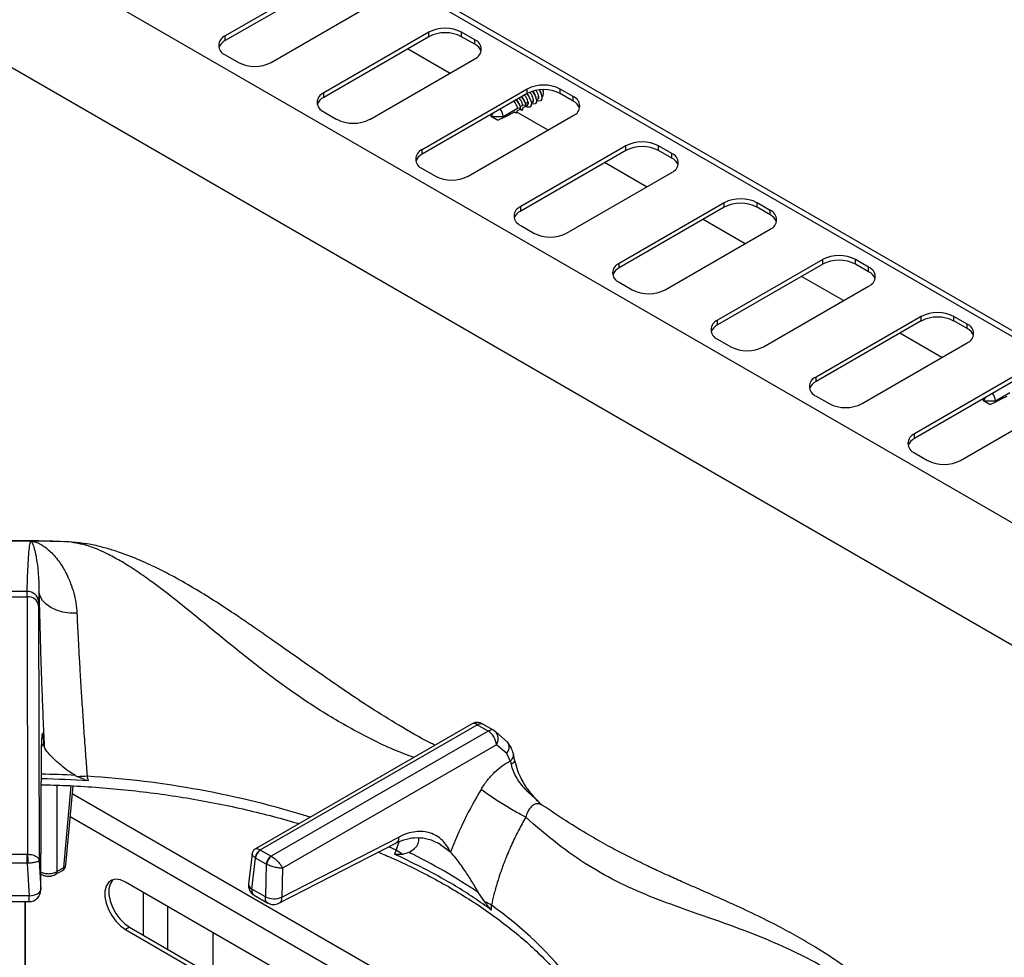
# Model space of a CAD drawing. Units: millimetres. Extents: x 5 to 415, y 5 to 292.
# Drawn here: x 345 to 363, y 255 to 271 of the extents above; entities that cross this region are included whole.
import ezdxf

# ---------------------------------------------------------------- set-up
doc = ezdxf.new("R2010")
doc.units = ezdxf.units.MM

msp = doc.modelspace()

# ---------------------------------------------------------------- linework, layer by layer
at = {"color": 7, "linetype": 'Continuous', "lineweight": 25}
for p, q in [((402.736, 242.605), (332.026, 283.426)), ((402.89, 242.621), (332.18, 283.441)), ((329.132, 281.756), (399.843, 240.935)), ((398.67, 239.408), (328.396, 279.976)), ((350.555, 272.148), (348.669, 271.059)), ((350.555, 272.066), (348.669, 270.977)), ((349.494, 270.583), (351.38, 271.671)), ((348.669, 270.977), (348.669, 271.059)), ((352.323, 271.127), (350.437, 270.038)), ((352.323, 271.045), (350.437, 269.957)), ((352.323, 271.045), (352.323, 271.127)), ((353.147, 270.991), (352.912, 271.127)), ((352.912, 271.045), (352.912, 271.127)), ((353.147, 270.909), (352.912, 271.045)), ((352.697, 270.39), (351.942, 270.826)), ((353.147, 270.909), (353.147, 270.991)), ((348.669, 270.719), (348.905, 270.583)), ((351.262, 269.562), (353.147, 270.651)), ((350.437, 269.957), (350.437, 270.038)), ((354.09, 270.106), (352.205, 269.018)), ((354.09, 270.025), (352.205, 268.936)), ((354.09, 270.025), (354.09, 270.106)), ((354.248, 269.957), (354.238, 269.986)), ((354.342, 270.012), (354.332, 270.04)), ((354.354, 269.964), (354.368, 269.973)), ((354.368, 269.97), (354.356, 269.966)), ((354.915, 269.97), (354.68, 270.106)), ((354.68, 270.025), (354.68, 270.106)), ((354.915, 269.889), (354.68, 270.025)), ((354.915, 269.889), (354.915, 269.97)), ((353.656, 269.612), (353.916, 269.762)), ((353.975, 269.755), (353.916, 269.762)), ((353.965, 269.794), (353.955, 269.823)), ((353.966, 269.791), (354.01, 269.816)), ((354.003, 269.724), (354.019, 269.776)), ((354.07, 269.809), (354.01, 269.816)), ((354.06, 269.848), (354.049, 269.877)), ((354.06, 269.846), (354.104, 269.871)), ((354.067, 269.802), (354.067, 269.81)), ((354.081, 269.807), (354.086, 269.81)), ((354.113, 269.87), (354.104, 269.871)), ((354.105, 269.844), (354.106, 269.844)), ((354.154, 269.903), (354.144, 269.932)), ((354.165, 269.856), (354.18, 269.864)), ((354.259, 269.91), (354.274, 269.919)), ((350.437, 269.698), (350.673, 269.562)), ((353.03, 268.542), (354.915, 269.63)), ((353.473, 269.669), (353.445, 269.612)), ((353.445, 269.612), (353.445, 269.652)), ((353.445, 269.612), (353.551, 269.551)), ((353.445, 269.612), (353.656, 269.612)), ((353.562, 269.545), (353.445, 269.612)), ((353.867, 269.694), (353.863, 269.695)), ((353.866, 269.696), (353.867, 269.694)), ((353.899, 269.671), (353.916, 269.722)), ((354.464, 269.37), (353.906, 269.692)), ((353.97, 269.75), (353.97, 269.747)), ((353.562, 269.545), (353.551, 269.551)), ((355.858, 269.086), (353.972, 267.997)), ((355.858, 269.004), (355.858, 269.086)), ((356.683, 268.95), (356.447, 269.086)), ((356.447, 269.004), (356.447, 269.086)), ((352.205, 268.936), (352.205, 269.018)), ((355.858, 269.004), (353.972, 267.916)), ((356.683, 268.868), (356.447, 269.004)), ((356.683, 268.868), (356.683, 268.95)), ((356.232, 268.349), (355.478, 268.785)), ((352.205, 268.678), (352.44, 268.542)), ((354.797, 267.521), (356.683, 268.61)), ((353.972, 267.916), (353.972, 267.997)), ((357.626, 268.065), (355.74, 266.977)), ((357.626, 267.984), (357.626, 268.065)), ((358.451, 267.929), (358.215, 268.065)), ((358.215, 267.984), (358.215, 268.065)), ((357.626, 267.984), (355.74, 266.895)), ((358.451, 267.848), (358.215, 267.984)), ((358.451, 267.848), (358.451, 267.929)), ((353.972, 267.657), (354.208, 267.521)), ((358, 267.329), (357.246, 267.764)), ((356.565, 266.501), (358.451, 267.589)), ((355.74, 266.895), (355.74, 266.977)), ((359.394, 267.045), (357.508, 265.956)), ((359.394, 266.963), (357.508, 265.875)), ((359.394, 266.963), (359.394, 267.045)), ((360.219, 266.909), (359.983, 267.045)), ((359.983, 266.963), (359.983, 267.045)), ((360.219, 266.827), (359.983, 266.963)), ((360.219, 266.827), (360.219, 266.909)), ((355.74, 266.637), (355.976, 266.501)), ((359.768, 266.308), (359.013, 266.744)), ((358.333, 265.48), (360.219, 266.569)), ((357.508, 265.875), (357.508, 265.956)), ((361.161, 266.024), (359.276, 264.936)), ((361.161, 265.943), (359.276, 264.854)), ((361.161, 265.943), (361.161, 266.024)), ((361.986, 265.888), (361.751, 266.024)), ((361.751, 265.943), (361.751, 266.024)), ((361.986, 265.807), (361.751, 265.943)), ((361.986, 265.807), (361.986, 265.888)), ((361.535, 265.288), (360.781, 265.723)), ((357.508, 265.616), (357.744, 265.48)), ((360.101, 264.46), (361.986, 265.548)), ((362.929, 265.004), (361.043, 263.915)), ((359.276, 264.854), (359.276, 264.936)), ((362.929, 264.922), (361.043, 263.834)), ((362.495, 264.51), (362.754, 264.659)), ((359.276, 264.596), (359.511, 264.46)), ((361.868, 263.439), (363.754, 264.528)), ((362.312, 264.566), (362.284, 264.51)), ((362.284, 264.51), (362.284, 264.55)), ((362.284, 264.51), (362.389, 264.449)), ((362.284, 264.51), (362.495, 264.51)), ((362.4, 264.443), (362.284, 264.51)), ((362.4, 264.443), (362.389, 264.449)), ((361.043, 263.834), (361.043, 263.915)), ((361.043, 263.575), (361.279, 263.439)), ((345.766, 261.98), (345.689, 261.986)), ((345.867, 261.977), (345.706, 261.982)), ((344.845, 260.992), (345.11, 260.992)), ((345.11, 260.992), (345.111, 261.086)), ((345.11, 260.992), (345.117, 256.37)), ((345.324, 261.078), (345.319, 260.903)), ((345.318, 260.833), (345.319, 260.903)), ((345.318, 260.833), (345.325, 256.256)), ((353.087, 258.706), (349.211, 256.469)), ((349.297, 256.448), (353.191, 258.696)), ((353.389, 258.582), (353.191, 258.696)), ((353.296, 258.706), (353.495, 258.591)), ((353.389, 258.582), (349.495, 256.334)), ((353.495, 258.591), (353.519, 258.573)), ((353.737, 258.381), (353.519, 258.573)), ((345.357, 255.737), (345.37, 258.328)), ((345.357, 255.727), (345.37, 258.318)), ((353.536, 258.335), (349.696, 256.119)), ((353.721, 258.176), (353.536, 258.335)), ((353.786, 258.044), (353.721, 258.176)), ((353.863, 258.073), (353.841, 258.174)), ((353.786, 258.044), (353.805, 257.982)), ((345.976, 257.785), (346.023, 257.761)), ((346.21, 257.688), (346.187, 257.77)), ((345.806, 256.177), (345.935, 257.597)), ((354.364, 257.248), (354.34, 257.267)), ((349.63, 255.489), (351.732, 256.569)), ((349.682, 255.599), (351.784, 256.679)), ((352.54, 256.535), (352.495, 256.566)), ((344.842, 256.37), (345.113, 256.37)), ((345.113, 256.207), (345.113, 256.37)), ((345.117, 256.37), (345.113, 256.37)), ((349.149, 256.375), (349.086, 255.839)), ((349.3, 256.446), (349.297, 256.448)), ((349.3, 256.446), (349.493, 256.335)), ((349.495, 256.334), (349.493, 256.335)), ((351.736, 256.443), (351.707, 256.373)), ((351.964, 256.403), (351.848, 256.368)), ((345.113, 256.207), (344.842, 256.207)), ((345.113, 256.207), (345.149, 255.623)), ((345.113, 256.207), (345.123, 256.207)), ((345.325, 256.256), (345.357, 255.737)), ((349.146, 255.745), (349.212, 256.302)), ((349.205, 256.307), (349.212, 256.302)), ((349.404, 256.191), (349.212, 256.302)), ((349.404, 256.191), (349.388, 255.605)), ((349.404, 256.191), (349.412, 256.188)), ((345.358, 256.016), (345.374, 256.007)), ((345.617, 256.007), (345.744, 256.08)), ((345.643, 256.059), (345.769, 256.132)), ((349.696, 256.119), (349.682, 255.599)), ((350.155, 253.977), (346.875, 255.87)), ((345.149, 255.623), (344.806, 255.623)), ((349.388, 255.605), (349.146, 255.745)), ((349.189, 255.634), (349.43, 255.494)), ((353.326, 255.515), (353.216, 255.68)), ((344.807, 255.52), (345.148, 255.52)), ((345.073, 254.374), (345.073, 255.52)), ((345.082, 254.374), (345.082, 255.52)), ((353.45, 255.367), (353.447, 255.455)), ((346.946, 255.061), (346.875, 255.02)), ((346.875, 255.02), (349.209, 253.672)), ((346.946, 255.061), (349.217, 253.749)), ((348.454, 254.19), (348.454, 254.959))]:
    msp.add_line(p, q, dxfattribs=at)
at = {"color": 8, "linetype": 'Continuous', "lineweight": 25}
for p, q in [((345.417, 258.313), (345.365, 258.355)), ((345.37, 258.328), (345.366, 258.291)), ((345.643, 257.609), (345.643, 256.059)), ((345.769, 256.132), (345.903, 257.599)), ((351.905, 254.001), (345.922, 257.455)), ((351.168, 253.99), (345.884, 257.041)), ((351.736, 256.443), (351.602, 256.504)), ((351.736, 256.443), (351.791, 256.593)), ((352.714, 256.41), (352.54, 256.535)), ((347.193, 255.687), (347.193, 254.918)), ((347.629, 255.435), (347.629, 254.666))]:
    msp.add_line(p, q, dxfattribs=at)
at = {"color": 7, "linetype": 'Continuous', "lineweight": 25, "flags": 128}
for points in [[(354.083, 270.021), (354.105, 269.993), (354.144, 269.926), (354.164, 269.862), (354.161, 269.811), (354.136, 269.782), (354.093, 269.779), (354.052, 269.794)], [(354.353, 269.973), (354.351, 269.922), (354.328, 269.892), (354.287, 269.887), (354.26, 269.894)], [(354.293, 269.978), (354.292, 269.939), (354.275, 269.916), (354.261, 269.911)], [(354.302, 270.09), (354.333, 270.035), (354.353, 269.973)], [(354.307, 270.091), (354.326, 270.056), (354.332, 270.04)], [(354.106, 269.844), (354.097, 269.816), (354.074, 269.803), (354.067, 269.802)], [(354.258, 269.918), (354.256, 269.868), (354.233, 269.838), (354.192, 269.832), (354.166, 269.84)], [(354.199, 269.923), (354.198, 269.885), (354.181, 269.861), (354.167, 269.857)], [(353.899, 269.671), (353.868, 269.683), (353.855, 269.69)], [(354.003, 269.724), (353.971, 269.733), (353.954, 269.742)], [(345.986, 261.965), (345.973, 261.967), (345.867, 261.977)], [(346.005, 260.695), (345.877, 260.699), (345.753, 260.718), (345.638, 260.752), (345.536, 260.799), (345.451, 260.858), (345.386, 260.925), (345.343, 261), (345.324, 261.078)], [(346.875, 255.87), (346.787, 255.909), (346.704, 255.92), (346.631, 255.904), (346.572, 255.862), (346.53, 255.795), (346.509, 255.707), (346.509, 255.605), (346.53, 255.493), (346.572, 255.378), (346.631, 255.268), (346.704, 255.167), (346.787, 255.083), (346.875, 255.02)], [(346.652, 255.912), (346.642, 255.902), (346.601, 255.835), (346.58, 255.748), (346.58, 255.646), (346.601, 255.534), (346.642, 255.419), (346.701, 255.308), (346.774, 255.208), (346.857, 255.124), (346.946, 255.061)], [(345.149, 255.623), (345.189, 255.627), (345.228, 255.634), (345.264, 255.646), (345.295, 255.66), (345.321, 255.677), (345.341, 255.696), (345.353, 255.716), (345.357, 255.737)]]:
    msp.add_lwpolyline(points, dxfattribs=at)
at = {"color": 8, "linetype": 'Continuous', "lineweight": 25, "flags": 128}
msp.add_lwpolyline([(345.358, 256.023), (345.365, 256.014), (345.374, 256.007)], dxfattribs=at)
at = {"color": 7, "linetype": 'Continuous', "lineweight": 25}
for centre, radius, start, end in [((352.617, 270.558), 0.64, 62.6095, 117.3905), ((348.734, 270.889), 0.182, 110.7837, 249.2163), ((352.617, 270.477), 0.64, 62.6095, 117.3905), ((348.768, 270.772), 0.228, 115.6718, 160.5206), ((353.083, 270.821), 0.182, 290.7835, 69.2168), ((353.049, 270.704), 0.228, 19.4797, 64.328), ((349.199, 271.151), 0.64, 242.6096, 297.3904), ((354.385, 269.538), 0.64, 62.6095, 117.3905), ((350.501, 269.868), 0.182, 110.7831, 249.2169), ((350.536, 269.752), 0.228, 115.6709, 160.5209), ((353.733, 269.736), 0.344, 12.265, 41.9837), ((353.78, 269.777), 0.287, 20.4923, 42.0601), ((353.878, 269.833), 0.283, 20.3254, 42.227), ((354.385, 269.456), 0.64, 62.6095, 117.3905), ((353.92, 269.844), 0.346, 12.4234, 39.9563), ((353.976, 269.889), 0.28, 20.2825, 39.6763), ((354.253, 270.035), 0.129, 321.5331, 27.5686), ((354.851, 269.8), 0.182, 290.7835, 69.2168), ((353.641, 269.683), 0.342, 12.1932, 42.0555), ((353.684, 269.721), 0.29, 20.5996, 41.9527), ((354.817, 269.684), 0.228, 19.4797, 64.328), ((353.43, 269.603), 0.226, 2.4366, 39.0685), ((350.967, 270.131), 0.64, 242.6096, 297.3903), ((356.153, 268.517), 0.64, 62.6096, 117.3903), ((356.153, 268.436), 0.64, 62.6096, 117.3903), ((352.269, 268.848), 0.182, 110.7831, 249.2169), ((352.303, 268.731), 0.228, 115.6709, 160.5209), ((356.618, 268.78), 0.182, 290.7836, 69.2167), ((356.584, 268.663), 0.228, 19.4799, 64.3278), ((352.735, 269.11), 0.64, 242.6096, 297.3903), ((354.037, 267.827), 0.182, 110.7835, 249.2168), ((357.92, 267.497), 0.64, 62.6096, 117.3903), ((357.92, 267.415), 0.64, 62.6096, 117.3903), ((354.071, 267.711), 0.228, 115.6718, 160.5206), ((358.386, 267.759), 0.182, 290.7831, 69.2169), ((358.352, 267.643), 0.228, 19.4799, 64.3278), ((354.503, 268.09), 0.64, 242.6096, 297.3903), ((359.688, 266.476), 0.64, 62.6097, 117.3903), ((355.805, 266.807), 0.182, 110.7835, 249.2168), ((359.688, 266.395), 0.64, 62.6097, 117.3903), ((355.839, 266.69), 0.228, 115.6718, 160.5206), ((360.154, 266.739), 0.182, 290.7834, 69.2167), ((360.12, 266.622), 0.228, 19.4807, 64.327), ((356.271, 267.069), 0.64, 242.6095, 297.3905), ((361.456, 265.456), 0.64, 62.6097, 117.3903), ((357.573, 265.786), 0.182, 110.7835, 249.2167), ((357.607, 265.67), 0.228, 115.6718, 160.5206), ((361.456, 265.374), 0.64, 62.6097, 117.3903), ((361.922, 265.718), 0.182, 290.7835, 69.2167), ((361.888, 265.602), 0.228, 19.4808, 64.3269), ((358.038, 266.049), 0.64, 242.6096, 297.3903), ((359.34, 264.766), 0.182, 110.7835, 249.2167), ((359.374, 264.649), 0.228, 115.6716, 160.5205), ((362.269, 264.5), 0.226, 2.4374, 39.0682), ((359.806, 265.028), 0.64, 242.6097, 297.3903), ((361.108, 263.745), 0.182, 110.7834, 249.2167), ((361.142, 263.629), 0.228, 115.6716, 160.5205), ((361.574, 264.008), 0.64, 242.6096, 297.3904), ((344.977, 234.627), 27.365, 89.5772, 90.4228), ((344.978, 234.663), 27.329, 88.1352, 89.5771), ((344.978, 239.635), 21.451, 89.6424, 90.358), ((345.127, 260.798), 0.194, 10.1457, 95.047), ((345.117, 260.884), 0.203, 5.5938, 91.7022), ((353.191, 258.526), 0.208, 60.1823, 119.9973), ((353.215, 258.31), 0.322, 4.4666, 57.2659), ((346.244, 255.093), 2.677, 91.222, 94.7459), ((344.98, 239.091), 18.637, 86.2151, 88.808), ((349.391, 256.286), 0.187, 120.0633, 173.6992), ((349.405, 256.283), 0.194, 122.8004, 174.3115), ((349.598, 256.172), 0.194, 122.8004, 174.3115), ((349.613, 256.169), 0.203, 125.6344, 174.7496), ((351.235, 255.569), 1.007, 52.5017, 60.1721), ((347.515, 247.251), 10.176, 55.9294, 64.0758), ((345.681, 256.188), 0.125, 299.9973, 354.8136), ((349.292, 255.815), 0.208, 173.2104, 240.0955), ((345.149, 255.728), 0.208, 269.9093, 0), ((349.542, 255.939), 0.368, 245.2555, 292.3542), ((349.535, 255.675), 0.208, 239.946, 297.1666), ((352.865, 254.43), 1.179, 60.4185, 66.948)]:
    msp.add_arc(centre, radius, start, end, dxfattribs=at)
at = {"color": 8, "linetype": 'Continuous', "lineweight": 25}
for centre, radius, start, end in [((353.131, 258.616), 0.1, 52.9571, 115.7329), ((353.374, 258.443), 0.195, 326.4613, 41.8631), ((344.979, 239.158), 18.654, 86.9357, 88.807), ((345.144, 240.759), 17.043, 72.7612, 86.4889), ((345.747, 256.187), 0.0594, 292.0929, 350.243), ((345.583, 256.056), 0.06, 304.6809, 2.5213), ((345.71, 256.129), 0.06, 304.7182, 2.5183), ((349.191, 255.84), 0.106, 180.4677, 244.4483), ((349.491, 249.863), 6.85, 37.5963, 54.7305)]:
    msp.add_arc(centre, radius, start, end, dxfattribs=at)
at = {"color": 7, "linetype": 'Continuous', "lineweight": 25}
for centre, major_axis, ratio, start_param, end_param in [((354.187, 270.041), (-0.091, 0.12), 0.475458, 3.082336, 3.84932), ((353.445, 269.612), (1.108, 0.523), 0.089969, 5.213961, 5.265046), ((354.014, 269.94), (-0.064, 0.135), 0.514119, 2.993838, 3.709992), ((353.999, 269.932), (-0.091, 0.12), 0.475458, 3.082336, 3.608283), ((353.993, 269.996), (-0.083, 0.185), 0.482427, 3.569625, 3.769626), ((354.093, 269.986), (-0.091, 0.12), 0.475458, 3.082336, 3.84932), ((353.445, 269.612), (1.108, 0.523), 0.089969, 4.775235, 5.059655), ((353.445, 269.612), (1.108, 0.523), 0.089969, 5.108162, 5.162748), ((362.284, 264.51), (1.108, 0.523), 0.089969, 4.775235, 5.059655)]:
    msp.add_ellipse(centre, major_axis=major_axis, ratio=ratio, start_param=start_param, end_param=end_param, dxfattribs=at)
for points, knots in [([(354.01, 269.816), (354.009, 269.821), (354.006, 269.838), (353.994, 269.872), (353.972, 269.912), (353.954, 269.933), (353.946, 269.942)], [0, 0, 0, 0, 0.114156, 0.447944, 0.780567, 1, 1, 1, 1]), ([(354.104, 269.871), (354.103, 269.875), (354.101, 269.893), (354.088, 269.927), (354.066, 269.967), (354.048, 269.988), (354.041, 269.996)], [0, 0, 0, 0, 0.114156, 0.447944, 0.780567, 1, 1, 1, 1]), ([(354.199, 269.923), (354.198, 269.928), (354.195, 269.946), (354.183, 269.981), (354.162, 270.019), (354.145, 270.038), (354.14, 270.044)], [0, 0, 0, 0, 0.136959, 0.482429, 0.826692, 1, 1, 1, 1]), ([(354.293, 269.978), (354.292, 269.983), (354.289, 270.001), (354.277, 270.036), (354.259, 270.065), (354.251, 270.079)], [0, 0, 0, 0, 0.166007, 0.584747, 1, 1, 1, 1]), ([(353.916, 269.762), (353.915, 269.766), (353.912, 269.784), (353.9, 269.818), (353.878, 269.858), (353.859, 269.879), (353.852, 269.887)], [0, 0, 0, 0, 0.114156, 0.447943, 0.780566, 1, 1, 1, 1]), ([(353.867, 269.694), (353.872, 269.69), (353.882, 269.683), (353.893, 269.675), (353.899, 269.671)], [0, 0, 0, 0, 0.442369, 1, 1, 1, 1]), ([(353.97, 269.747), (353.975, 269.744), (353.986, 269.736), (353.997, 269.728), (354.003, 269.724)], [0, 0, 0, 0, 0.456632, 1, 1, 1, 1]), ([(344.977, 261.995), (344.741, 261.994), (344.497, 261.993), (344.254, 261.985), (344.246, 261.985)], [0, 0, 0, 0, 0.969205, 1, 1, 1, 1]), ([(345.571, 261.988), (345.556, 261.989), (345.358, 261.994), (345.16, 261.995), (344.977, 261.995)], [0, 0, 0, 0, 0.077816, 1, 1, 1, 1]), ([(345.111, 261.086), (345.114, 261.18), (345.12, 261.369), (345.131, 261.607), (345.144, 261.799), (345.16, 261.941), (345.173, 261.974), (345.179, 261.991)], [0, 0, 0, 0, 0.1994561, 0.3997491, 0.5997898, 0.7993194, 1, 1, 1, 1]), ([(345.179, 261.991), (345.199, 261.988), (345.24, 261.982), (345.302, 261.96), (345.365, 261.929), (345.435, 261.884), (345.513, 261.821), (345.596, 261.736), (345.674, 261.638), (345.74, 261.54), (345.797, 261.442), (345.847, 261.341), (345.9, 261.213), (345.949, 261.064), (345.989, 260.886), (346, 260.758), (346.005, 260.695)], [0, 0, 0, 0, 0.061885, 0.125635, 0.186571, 0.251079, 0.331497, 0.415589, 0.501825, 0.571068, 0.626549, 0.693268, 0.752009, 0.837608, 0.920111, 1, 1, 1, 1]), ([(345.179, 261.991), (345.189, 261.98), (345.208, 261.958), (345.24, 261.862), (345.276, 261.701), (345.314, 261.454), (345.321, 261.203), (345.324, 261.078)], [0, 0, 0, 0, 0.164255, 0.330265, 0.496951, 0.749497, 1, 1, 1, 1]), ([(352.431, 258.328), (352.403, 258.342), (352.187, 258.449), (351.803, 258.673), (351.298, 258.984), (350.847, 259.283), (350.449, 259.558), (350.085, 259.813), (349.745, 260.052), (349.427, 260.275), (349.139, 260.476), (348.836, 260.682), (348.514, 260.896), (348.141, 261.127), (347.818, 261.313), (347.556, 261.451), (347.366, 261.544), (347.18, 261.629), (346.963, 261.72), (346.735, 261.803), (346.49, 261.877), (346.242, 261.936), (346.076, 261.955), (345.987, 261.965)], [0, 0, 0, 0, 0.013415, 0.100582, 0.179104, 0.249227, 0.311193, 0.365132, 0.418897, 0.467345, 0.512272, 0.553664, 0.610287, 0.667822, 0.72923, 0.759622, 0.788111, 0.815262, 0.843886, 0.883869, 0.916987, 0.955538, 1, 1, 1, 1]), ([(345.324, 261.078), (345.327, 260.945), (345.333, 260.678), (345.345, 260.237), (345.359, 259.776), (345.376, 259.296), (345.395, 258.806), (345.409, 258.478), (345.417, 258.313)], [0, 0, 0, 0, 0.1672, 0.334316, 0.500976, 0.666851, 0.833409, 1, 1, 1, 1]), ([(346.005, 260.695), (346.008, 260.627), (346.014, 260.491), (346.025, 260.27), (346.036, 260.062), (346.047, 259.869), (346.057, 259.693), (346.068, 259.503), (346.08, 259.314), (346.093, 259.118), (346.105, 258.926), (346.118, 258.727), (346.137, 258.459), (346.16, 258.137), (346.179, 257.885), (346.187, 257.77)], [0, 0, 0, 0, 0.08149, 0.165053, 0.250685, 0.308018, 0.36874, 0.432849, 0.500342, 0.557287, 0.625413, 0.688037, 0.75065, 0.885268, 1, 1, 1, 1]), ([(353.191, 258.696), (353.211, 258.705), (353.251, 258.723), (353.281, 258.711), (353.296, 258.706)], [0, 0, 0, 0, 0.497586, 1, 1, 1, 1]), ([(345.417, 258.313), (345.411, 258.372), (345.402, 258.461), (345.391, 258.519), (345.384, 258.54), (345.379, 258.532), (345.374, 258.495), (345.371, 258.43), (345.37, 258.362), (345.37, 258.328)], [0, 0, 0, 0, 0.240014, 0.364926, 0.487804, 0.614745, 0.742797, 0.872083, 1, 1, 1, 1]), ([(353.495, 258.591), (353.487, 258.595), (353.471, 258.602), (353.436, 258.603), (353.408, 258.59), (353.389, 258.582)], [0, 0, 0, 0, 0.270908, 0.528202, 1, 1, 1, 1]), ([(345.976, 257.785), (345.931, 257.813), (345.84, 257.869), (345.721, 257.964), (345.611, 258.059), (345.503, 258.168), (345.432, 258.256), (345.42, 258.3), (345.417, 258.313)], [0, 0, 0, 0, 0.153674, 0.307718, 0.473443, 0.638998, 0.889904, 1, 1, 1, 1]), ([(353.841, 258.174), (353.83, 258.208), (353.805, 258.288), (353.762, 258.348), (353.737, 258.381)], [0, 0, 0, 0, 0.435584, 1, 1, 1, 1]), ([(353.261, 257.534), (353.298, 257.591), (353.372, 257.703), (353.503, 257.846), (353.642, 257.966), (353.738, 258.018), (353.786, 258.044)], [0, 0, 0, 0, 0.249789, 0.50024, 0.749386, 1, 1, 1, 1]), ([(354.337, 257.265), (354.293, 257.309), (354.204, 257.399), (354.039, 257.543), (353.917, 257.705), (353.838, 257.863), (353.816, 257.942), (353.805, 257.982)], [0, 0, 0, 0, 0.203348, 0.40774, 0.700326, 0.848637, 1, 1, 1, 1]), ([(354.324, 257.281), (354.247, 257.362), (354.11, 257.506), (353.979, 257.727), (353.9, 257.914), (353.875, 258.018), (353.863, 258.073)], [0, 0, 0, 0, 0.352456, 0.630532, 0.802984, 1, 1, 1, 1]), ([(346.21, 257.688), (346.194, 257.692), (346.152, 257.702), (346.092, 257.731), (346.046, 257.751), (346.023, 257.761)], [0, 0, 0, 0, 0.245489, 0.622332, 1, 1, 1, 1]), ([(345.367, 257.618), (345.514, 257.614), (345.839, 257.606), (346.34, 257.576), (346.868, 257.53), (347.392, 257.469), (347.909, 257.394), (348.419, 257.304), (348.921, 257.2), (349.412, 257.081), (349.769, 256.987), (349.957, 256.928), (349.99, 256.918)], [0, 0, 0, 0, 0.091758, 0.202466, 0.313166, 0.423853, 0.534526, 0.645179, 0.755811, 0.866416, 0.976993, 1, 1, 1, 1]), ([(353.261, 257.534), (353.157, 257.353), (352.947, 256.99), (352.792, 256.604), (352.714, 256.41)], [0, 0, 0, 0, 0.499338, 1, 1, 1, 1]), ([(354.063, 257.034), (353.999, 257.068), (353.902, 257.12), (353.75, 257.209), (353.631, 257.281), (353.517, 257.354), (353.382, 257.444), (353.309, 257.499), (353.261, 257.534)], [0, 0, 0, 0, 0.2391832, 0.3681851, 0.5000002, 0.6318158, 0.7608174, 1, 1, 1, 1]), ([(360.922, 253.376), (360.809, 253.49), (360.596, 253.707), (360.281, 253.98), (359.998, 254.203), (359.741, 254.39), (359.514, 254.544), (359.315, 254.67), (359.141, 254.775), (358.976, 254.871), (358.81, 254.964), (358.564, 255.096), (358.225, 255.267), (357.85, 255.442), (357.51, 255.595), (357.209, 255.727), (356.916, 255.855), (356.658, 255.971), (356.478, 256.053), (356.359, 256.108), (356.268, 256.151), (356.153, 256.206), (356.001, 256.281), (355.793, 256.386), (355.52, 256.531), (355.174, 256.727), (354.782, 256.966), (354.506, 257.153), (354.365, 257.248)], [0, 0, 0, 0, 0.05241, 0.09923, 0.140918, 0.177577, 0.21248, 0.240884, 0.265081, 0.289385, 0.313938, 0.338758, 0.398436, 0.463867, 0.507807, 0.554944, 0.604125, 0.64568, 0.677338, 0.689446, 0.702062, 0.720183, 0.743911, 0.773285, 0.818026, 0.871817, 0.934864, 1, 1, 1, 1]), ([(354.063, 257.034), (354.019, 256.955), (353.927, 256.792), (353.802, 256.533), (353.695, 256.28), (353.613, 256.054), (353.547, 255.85), (353.492, 255.654), (353.461, 255.52), (353.447, 255.455)], [0, 0, 0, 0, 0.159033, 0.327436, 0.500625, 0.637593, 0.74969, 0.88077, 1, 1, 1, 1]), ([(360.744, 253.389), (360.638, 253.481), (360.427, 253.668), (360.092, 253.918), (359.701, 254.18), (359.253, 254.439), (358.71, 254.707), (358.135, 254.948), (357.544, 255.164), (356.948, 255.369), (356.352, 255.584), (355.757, 255.841), (355.185, 256.157), (354.622, 256.549), (354.251, 256.87), (354.063, 257.034)], [0, 0, 0, 0, 0.0442562, 0.0889674, 0.1341683, 0.1990412, 0.2639449, 0.3473595, 0.4300417, 0.5112236, 0.6085548, 0.7052051, 0.8014739, 0.8990861, 1, 1, 1, 1]), ([(352.714, 256.41), (352.668, 256.486), (352.598, 256.602), (352.465, 256.702), (352.351, 256.755), (352.223, 256.781), (352.083, 256.779), (351.935, 256.748), (351.834, 256.702), (351.784, 256.679)], [0, 0, 0, 0, 0.239626, 0.364631, 0.487465, 0.614382, 0.742544, 0.871921, 1, 1, 1, 1]), ([(351.732, 256.569), (351.795, 256.597), (351.923, 256.654), (352.115, 256.676), (352.315, 256.655), (352.448, 256.591), (352.516, 256.559)], [0, 0, 0, 0, 0.243877, 0.490912, 0.741778, 1, 1, 1, 1]), ([(351.964, 256.403), (352, 256.426), (352.074, 256.474), (352.147, 256.563), (352.145, 256.63), (352.145, 256.665)], [0, 0, 0, 0, 0.318575, 0.646569, 1, 1, 1, 1]), ([(345.117, 256.37), (345.143, 256.369), (345.196, 256.366), (345.264, 256.34), (345.313, 256.302), (345.321, 256.271), (345.325, 256.256)], [0, 0, 0, 0, 0.235885, 0.490273, 0.743238, 1, 1, 1, 1]), ([(345.117, 256.37), (345.118, 256.359), (345.12, 256.336), (345.122, 256.288), (345.123, 256.243), (345.123, 256.219), (345.123, 256.207)], [0, 0, 0, 0, 0.2715713, 0.5620865, 0.7884252, 1, 1, 1, 1]), ([(349.211, 256.469), (349.203, 256.463), (349.187, 256.452), (349.168, 256.429), (349.155, 256.403), (349.151, 256.384), (349.149, 256.375)], [0, 0, 0, 0, 0.250386, 0.505112, 0.757185, 1, 1, 1, 1]), ([(349.495, 256.334), (349.507, 256.327), (349.529, 256.313), (349.574, 256.278), (349.624, 256.229), (349.671, 256.17), (349.688, 256.136), (349.696, 256.119)], [0, 0, 0, 0, 0.138561, 0.281001, 0.536197, 0.77197, 1, 1, 1, 1]), ([(351.416, 256.407), (351.506, 256.37), (351.738, 256.272), (352.095, 256.101), (352.488, 255.896), (352.861, 255.681), (353.216, 255.456), (353.55, 255.221), (353.863, 254.978), (354.155, 254.727), (354.424, 254.468), (354.64, 254.239), (354.757, 254.094), (354.8, 254.04)], [0, 0, 0, 0, 0.061428, 0.159289, 0.257119, 0.354921, 0.452702, 0.550471, 0.648237, 0.746015, 0.843827, 0.941702, 1, 1, 1, 1]), ([(353.45, 255.367), (353.344, 255.442), (353.032, 255.662), (352.463, 256.007), (351.959, 256.251), (351.707, 256.373)], [0, 0, 0, 0, 0.202504, 0.599597, 1, 1, 1, 1]), ([(351.848, 256.368), (351.838, 256.368), (351.816, 256.367), (351.782, 256.365), (351.749, 256.366), (351.723, 256.367), (351.709, 256.372), (351.707, 256.373)], [0, 0, 0, 0, 0.236914, 0.473829, 0.734164, 0.955796, 1, 1, 1, 1]), ([(353.216, 255.68), (353.176, 255.748), (353.095, 255.885), (352.959, 256.098), (352.824, 256.286), (352.746, 256.374), (352.714, 256.41)], [0, 0, 0, 0, 0.239592, 0.486265, 0.791239, 1, 1, 1, 1]), ([(345.325, 256.256), (345.322, 256.25), (345.315, 256.24), (345.268, 256.225), (345.202, 256.213), (345.149, 256.209), (345.123, 256.207)], [0, 0, 0, 0, 0.2567661, 0.5097247, 0.763426, 1, 1, 1, 1]), ([(349.696, 256.119), (349.679, 256.119), (349.642, 256.12), (349.569, 256.133), (349.501, 256.152), (349.447, 256.171), (349.423, 256.182), (349.412, 256.188)], [0, 0, 0, 0, 0.228034, 0.463807, 0.719002, 0.861434, 1, 1, 1, 1]), ([(345.348, 256.059), (345.359, 256.053), (345.38, 256.041), (345.429, 256.026), (345.495, 256.018), (345.562, 256.026), (345.611, 256.041), (345.632, 256.053), (345.643, 256.059)], [0, 0, 0, 0, 0.130399, 0.25738, 0.499996, 0.742607, 0.869594, 1, 1, 1, 1]), ([(345.374, 256.007), (345.386, 256.001), (345.419, 255.984), (345.476, 255.974), (345.532, 255.977), (345.578, 255.988), (345.603, 256), (345.617, 256.007)], [0, 0, 0, 0, 0.1647876, 0.4527303, 0.6567687, 0.8094087, 1, 1, 1, 1]), ([(353.45, 255.367), (353.439, 255.377), (353.413, 255.404), (353.372, 255.457), (353.342, 255.496), (353.326, 255.515)], [0, 0, 0, 0, 0.245522, 0.622343, 1, 1, 1, 1])]:
    msp.add_open_spline(points, degree=3, knots=knots, dxfattribs=at)
at = {"color": 8, "linetype": 'Continuous', "lineweight": 25}
for points, knots in [([(352.051, 258.108), (351.944, 258.148), (351.582, 258.284), (350.975, 258.59), (350.248, 259.02), (349.55, 259.51), (348.969, 259.965), (348.483, 260.361), (348.088, 260.686), (347.7, 260.997), (347.359, 261.256), (347.065, 261.462), (346.814, 261.621), (346.524, 261.78), (346.2, 261.922), (345.978, 261.959), (345.867, 261.977)], [0, 0, 0, 0, 0.0434977, 0.1470457, 0.2504161, 0.3516623, 0.4563548, 0.5209526, 0.5865184, 0.6527302, 0.7193462, 0.7653737, 0.8113776, 0.8573863, 0.9292601, 1, 1, 1, 1]), ([(353.721, 258.176), (353.736, 258.2), (353.766, 258.251), (353.766, 258.324), (353.752, 258.368), (353.738, 258.381), (353.737, 258.381)], [0, 0, 0, 0, 0.340716, 0.70802, 0.993882, 1, 1, 1, 1]), ([(353.786, 258.044), (353.803, 258.062), (353.838, 258.1), (353.851, 258.149), (353.84, 258.17), (353.839, 258.173)], [0, 0, 0, 0, 0.44819, 0.932149, 1, 1, 1, 1]), ([(353.858, 258.071), (353.86, 258.066), (353.867, 258.048), (353.847, 258.015), (353.818, 257.993), (353.805, 257.982)], [0, 0, 0, 0, 0.20997, 0.619931, 1, 1, 1, 1]), ([(354.362, 257.245), (354.352, 257.252), (354.323, 257.275), (354.267, 257.28), (354.202, 257.26), (354.134, 257.199), (354.088, 257.116), (354.068, 257.051), (354.063, 257.034)], [0, 0, 0, 0, 0.090137, 0.264819, 0.440519, 0.620966, 0.902541, 1, 1, 1, 1]), ([(351.784, 256.679), (351.782, 256.662), (351.78, 256.629), (351.762, 256.59), (351.741, 256.577), (351.731, 256.571)], [0, 0, 0, 0, 0.329242, 0.685515, 1, 1, 1, 1]), ([(349.205, 256.307), (349.196, 256.314), (349.177, 256.327), (349.153, 256.352), (349.151, 256.367), (349.15, 256.376)], [0, 0, 0, 0, 0.262818, 0.532989, 1, 1, 1, 1]), ([(349.211, 256.467), (349.22, 256.47), (349.234, 256.475), (349.267, 256.465), (349.287, 256.454), (349.297, 256.448)], [0, 0, 0, 0, 0.457258, 0.732355, 1, 1, 1, 1]), ([(345.148, 255.521), (345.148, 255.52), (345.148, 255.519), (345.148, 255.525), (345.148, 255.538), (345.148, 255.56), (345.149, 255.588), (345.149, 255.611), (345.149, 255.623)], [0, 0, 0, 0, 0.058853, 0.247082, 0.435313, 0.623543, 0.811773, 1, 1, 1, 1]), ([(349.146, 255.745), (349.146, 255.73), (349.145, 255.708), (349.152, 255.679), (349.163, 255.656), (349.177, 255.64), (349.187, 255.636), (349.189, 255.635)], [0, 0, 0, 0, 0.285107, 0.439528, 0.693518, 0.917604, 1, 1, 1, 1]), ([(349.431, 255.495), (349.428, 255.497), (349.418, 255.501), (349.405, 255.517), (349.394, 255.539), (349.387, 255.569), (349.388, 255.591), (349.388, 255.605)], [0, 0, 0, 0, 0.080019, 0.3047, 0.559334, 0.713982, 1, 1, 1, 1]), ([(349.682, 255.599), (349.681, 255.587), (349.68, 255.563), (349.671, 255.533), (349.656, 255.51), (349.642, 255.495), (349.632, 255.491), (349.629, 255.49)], [0, 0, 0, 0, 0.234244, 0.468482, 0.702724, 0.936963, 1, 1, 1, 1])]:
    msp.add_open_spline(points, degree=3, knots=knots, dxfattribs=at)

doc.saveas('drawing.dxf')
